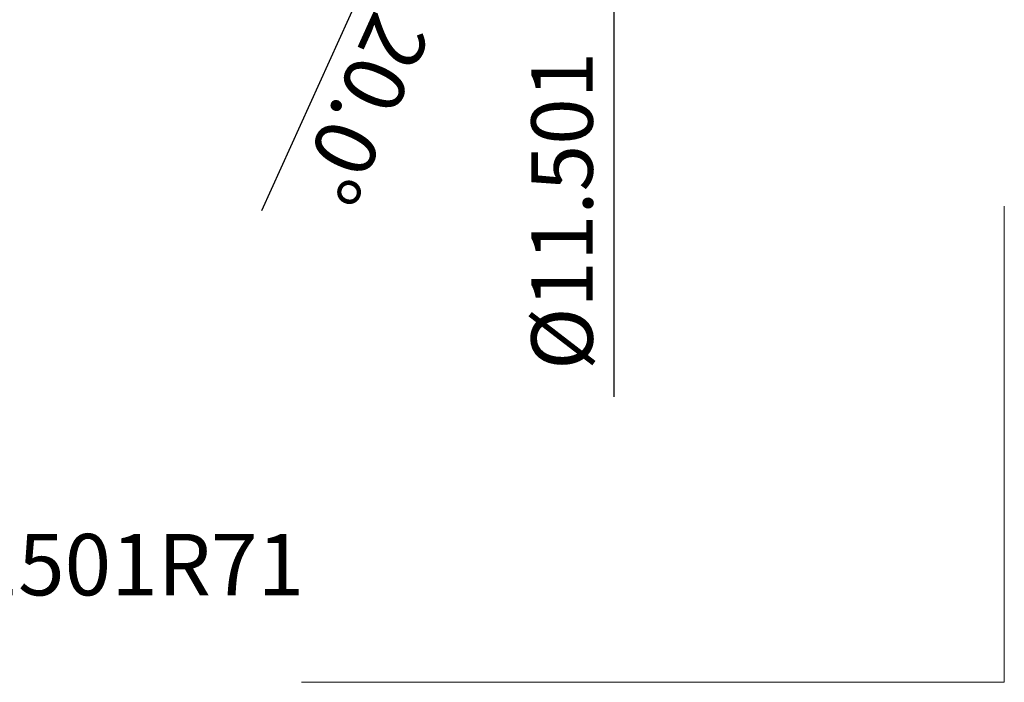
# Model space of a CAD drawing. Units: millimetres. Extents: x -43.2 to 51.5, y -45.7 to 29.8.
# Drawn here: x -4.6 to 51.5, y -45.7 to -8 of the extents above; entities that cross this region are included whole.
import ezdxf

# ---------------------------------------------------------------- set-up
doc = ezdxf.new("R2010")
doc.units = ezdxf.units.MM
doc.header["$PDMODE"] = 3
doc.layers.get('DEFPOINTS').update_dxf_attribs({"linetype": 'CONTINUOUS', "lineweight": 25})
doc.layers.add('2', color=7, linetype='CONTINUOUS', lineweight=25)
doc.layers.add('INFTOTAL', color=9, linetype='CONTINUOUS', lineweight=18)
doc.layers.add('SK6', color=5, linetype='CONTINUOUS')
doc.styles.get("Standard").update_dxf_attribs({"font": 'monos.ttf'})
doc.dimstyles.new('DIAMETER', dxfattribs={"dimtxt": 3.5, "dimasz": 2.5, "dimexe": 1.25, "dimexo": 0, "dimtad": 1, "dimzin": 1, "dimdsep": 46, "dimtxsty": 'STANDARD', "dimblk2": 'NONE', "dimsah": 1, "dimcen": 0, "dimse2": 1, "dimazin": 0, "dimtfac": 1, "dimtofl": 0, "dimtmove": 0, "dimatfit": 3, "dimfxl": 1, "dimarcsym": 0})
doc.dimstyles.get("Standard").update_dxf_attribs({"dimtxt": 3.5, "dimasz": 2.5, "dimexe": 1.25, "dimexo": 0, "dimtad": 1, "dimzin": 1, "dimdsep": 46, "dimtxsty": 'STANDARD', "dimcen": 0, "dimazin": 0, "dimtfac": 1, "dimtofl": 0, "dimtmove": 0, "dimatfit": 3, "dimfxl": 1, "dimarcsym": 0})

# ---------------------------------------------------------------- blocks, each defined once
blk = doc.blocks.new('*D3')
at = {"layer": '2', "color": 0, "lineweight": -2}
for p, q in [((8.393, 5.751), (30.471, 5.751)), ((29.221, 3.251), (29.221, -5.75)), ((29.221, -5.75), (29.221, -29.445))]:
    blk.add_line(p, q, dxfattribs=at)
at = {"layer": '2', "color": 0}
blk.add_solid([(28.805, 3.251), (29.638, 3.251), (29.221, 5.751)], dxfattribs=at)
at = {"layer": 'DEFPOINTS', "color": 0}
for p in [(8.393, 5.751), (8.393, -5.75), (29.221, -5.75)]:
    blk.add_point(p, dxfattribs=at)
at = {"layer": '2', "color": 0, "insert": (26.733, -18.848), "char_height": 3.5, "attachment_point": 5, "rotation": 90}
blk.add_mtext('%%c11.501', dxfattribs=at)
blk = doc.blocks.new('_None')
blk = doc.blocks.new('*D5')
at = {"layer": '2', "color": 0, "lineweight": -2}
for p, q in [((9.47, 1.744), (16.994, 4.483)), ((10.454, 0), (17.785, 0)), ((15.481, -4.888), (9.165, -18.847))]:
    blk.add_line(p, q, dxfattribs=at)
for start, end in [(32.1029, 44.2057), (335.6566, 0), (335.7943, 347.8971)]:
    blk.add_arc((4.678, 0), 11.857, start, end, dxfattribs=at)
at = {"layer": '2', "color": 0}
for points in [[(15.096, 6.484), (14.348, 6.118), (15.82, 4.055)], [(15.857, -2.442), (16.686, -2.53), (16.535, 0)]]:
    blk.add_solid(points, dxfattribs=at)
at = {"layer": 'DEFPOINTS', "color": 0}
for p in [(16.215, 2.734), (9.47, 1.744), (4.678, 0), (4.678, 0), (10.454, 0)]:
    blk.add_point(p, dxfattribs=at)
at = {"layer": '2', "color": 0, "insert": (14.543, -12.871), "char_height": 3.5, "attachment_point": 5, "rotation": 245.6566}
blk.add_mtext('20.0°', dxfattribs=at)

msp = doc.modelspace()

# ---------------------------------------------------------------- linework, layer by layer
at = {"layer": 'INFTOTAL'}
for p, q in [((51.4551, -45.6944), (51.4551, -18.5798)), ((11.4492, -45.6944), (51.4551, -45.6944))]:
    msp.add_line(p, q, dxfattribs=at)

# ---------------------------------------------------------------- texts
at = {"layer": 'SK6'}
msp.add_text('XLB11501R71', height=3.5, dxfattribs=at).set_placement((-18.4517, -40.7437))

# ---------------------------------------------------------------- dimensions: what is measured, and where the dimension line sits
at = {"layer": '2'}
dim = msp.add_angular_dim_2l(base=(16.2153, 2.7345), line1=((4.6777, 0), (10.4545, 0)), line2=((4.6777, 0), (9.47, 1.7443)), dimstyle='STANDARD', override={"dimadec": 1}, dxfattribs=at)
dim.commit()
dim.dimension.update_dxf_attribs({"geometry": '*D5', "text_midpoint": (14.5428, -12.8715)})
dim = msp.add_linear_dim(base=(29.2213, -5.7505), p1=(8.3931, 5.7505), p2=(8.3931, -5.7505), angle=90, text='%%c<>', dimstyle='DIAMETER', override={"dimdec": 3}, dxfattribs=at)
dim.commit()
dim.dimension.update_dxf_attribs({"geometry": '*D3', "text_midpoint": (26.7331, -18.8479)})

doc.saveas('drawing.dxf')
